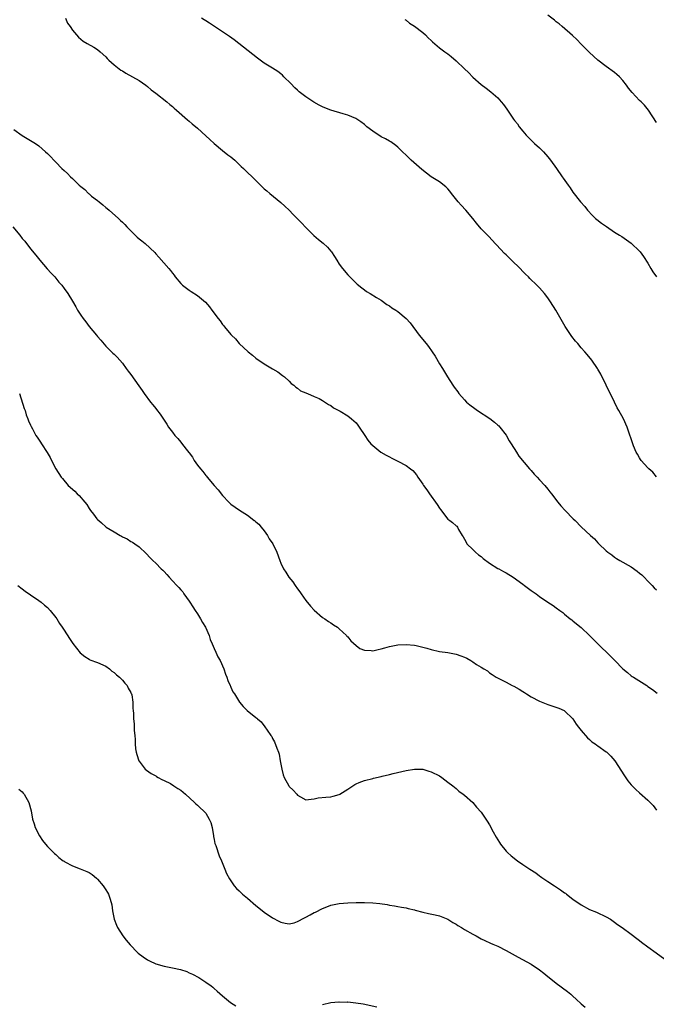
# Model space of a CAD drawing. Units: inches. Extents: x 2634000 to 2637000, y 1476000 to 1479000.
# Drawn here: x 2635676 to 2635829, y 1477289 to 1477525 of the extents above; entities that cross this region are included whole.
import ezdxf

# ---------------------------------------------------------------- set-up
doc = ezdxf.new("R2010")
doc.units = ezdxf.units.IN
doc.header["$MEASUREMENT"] = 0
doc.layers.add('LD26341476_10ft', color=71, linetype='Continuous')

msp = doc.modelspace()

# ---------------------------------------------------------------- linework, layer by layer
at = {"layer": 'LD26341476_10ft'}
for points, elevation in [([(2635687.32, 1477525), (2635687.86, 1477523.86), (2635688.48, 1477523), (2635689, 1477522.15), (2635689.98, 1477521), (2635690.47, 1477520.47), (2635691, 1477520), (2635691.55, 1477519.55), (2635692.55, 1477519), (2635694.11, 1477518.11), (2635695, 1477517.56), (2635695.67, 1477517), (2635697, 1477515.79), (2635697.36, 1477515.36), (2635697.71, 1477515), (2635699, 1477513.87), (2635700.6, 1477512.6), (2635701, 1477512.37), (2635701.82, 1477511.82), (2635703.39, 1477511), (2635705, 1477510.09), (2635706.58, 1477509), (2635707, 1477508.68), (2635707.89, 1477507.89), (2635709, 1477507.07), (2635711.63, 1477505), (2635712.35, 1477504.35), (2635713, 1477503.84), (2635713.44, 1477503.44), (2635713.97, 1477503), (2635716.63, 1477500.63), (2635717, 1477500.34), (2635717.7, 1477499.7), (2635719, 1477498.63), (2635721, 1477496.86), (2635721.95, 1477495.95), (2635723, 1477494.98), (2635725, 1477493.31), (2635726.29, 1477492.29), (2635727, 1477491.76), (2635727.91, 1477491), (2635729.5, 1477489.5), (2635730.05, 1477489), (2635730.5, 1477488.5), (2635731, 1477488.02), (2635732.14, 1477487), (2635733, 1477486.12), (2635733.57, 1477485.57), (2635735, 1477484.14), (2635735.6, 1477483.6), (2635736.32, 1477483), (2635739, 1477480.85), (2635739.95, 1477479.95), (2635741, 1477478.99), (2635741.96, 1477477.96), (2635743, 1477476.95), (2635743.93, 1477475.93), (2635745, 1477474.81), (2635746.91, 1477472.91), (2635747.99, 1477471.99), (2635749.12, 1477471.12), (2635750.13, 1477470.13), (2635751, 1477469.19), (2635751.15, 1477469), (2635751.87, 1477467.87), (2635752.44, 1477467), (2635753, 1477466.07), (2635753.8, 1477465), (2635755, 1477463.49), (2635757, 1477461.51), (2635757.27, 1477461.27), (2635758.38, 1477460.38), (2635759, 1477459.9), (2635759.52, 1477459.52), (2635760.41, 1477459), (2635761.95, 1477458.06), (2635763, 1477457.38), (2635764.4, 1477456.4), (2635765, 1477456.06), (2635765.61, 1477455.61), (2635766.57, 1477455), (2635767, 1477454.71), (2635769, 1477453.06), (2635769.96, 1477451.96), (2635772.17, 1477449), (2635773.79, 1477447), (2635774.34, 1477446.34), (2635775.29, 1477445), (2635775.98, 1477443.98), (2635777, 1477442.17), (2635777.71, 1477441), (2635778.22, 1477440.22), (2635778.93, 1477439), (2635780.22, 1477437), (2635780.57, 1477436.57), (2635781.41, 1477435.41), (2635781.65, 1477435), (2635783, 1477433.52), (2635783.49, 1477433), (2635784.3, 1477432.3), (2635785.46, 1477431.46), (2635786.12, 1477431), (2635789.08, 1477429.08), (2635790.18, 1477428.18), (2635791, 1477427.48), (2635791.25, 1477427.25), (2635791.46, 1477427), (2635793, 1477425.01), (2635793.71, 1477423.71), (2635794.2, 1477423), (2635795.45, 1477421), (2635796.03, 1477420.03), (2635798.59, 1477417), (2635799, 1477416.55), (2635799.7, 1477415.7), (2635800.42, 1477415), (2635801, 1477414.37), (2635802.23, 1477413), (2635803, 1477412.1), (2635803.48, 1477411.48), (2635803.89, 1477411), (2635805.4, 1477409), (2635806.12, 1477408.12), (2635807.15, 1477407), (2635809.07, 1477405), (2635809.51, 1477404.56), (2635811, 1477403.1), (2635813.23, 1477401), (2635814.16, 1477400.16), (2635815, 1477399.22), (2635815.22, 1477399), (2635817, 1477397.35), (2635817.4, 1477397), (2635818.33, 1477396.33), (2635819, 1477395.8), (2635819.48, 1477395.48), (2635820.25, 1477395), (2635823, 1477393.48), (2635824.44, 1477392.44), (2635825, 1477391.99), (2635825.53, 1477391.53), (2635826.08, 1477391), (2635827, 1477390.01), (2635827.99, 1477389), (2635828.46, 1477388.46), (2635829, 1477387.97)], 9420), ([(2635829.05, 1477415.05), (2635828.15, 1477416.15), (2635827.2, 1477417), (2635827, 1477417.25), (2635825.34, 1477419), (2635825.24, 1477419.24), (2635825, 1477419.63), (2635824.52, 1477420.52), (2635824.15, 1477421), (2635823.52, 1477422.48), (2635821.97, 1477427), (2635821.11, 1477429), (2635820.01, 1477431), (2635819.62, 1477431.62), (2635818.93, 1477432.93), (2635817, 1477437), (2635815.66, 1477439.66), (2635815, 1477440.84), (2635814.9, 1477441), (2635813.54, 1477443), (2635812.38, 1477444.38), (2635811.88, 1477445), (2635811, 1477445.98), (2635810.15, 1477447), (2635809.6, 1477447.6), (2635808.71, 1477448.71), (2635807.12, 1477451.12), (2635804.88, 1477455), (2635803.64, 1477457), (2635803, 1477457.96), (2635802.2, 1477459), (2635801, 1477460.39), (2635800.34, 1477461), (2635798.64, 1477462.64), (2635798.33, 1477463), (2635797.63, 1477463.63), (2635797, 1477464.33), (2635796.37, 1477465), (2635794.28, 1477467), (2635793.61, 1477467.61), (2635793, 1477468.25), (2635792.61, 1477468.61), (2635790.68, 1477470.68), (2635790.4, 1477471), (2635789.71, 1477471.71), (2635788.75, 1477472.75), (2635787, 1477474.56), (2635785.86, 1477475.86), (2635784.98, 1477477), (2635783.29, 1477479), (2635782.19, 1477480.19), (2635781.51, 1477481), (2635779.91, 1477483), (2635779.53, 1477483.53), (2635779, 1477484.12), (2635778.57, 1477484.57), (2635777, 1477485.8), (2635775.02, 1477487.02), (2635773.87, 1477487.87), (2635772.75, 1477488.75), (2635770.25, 1477491), (2635769.61, 1477491.61), (2635769, 1477492.22), (2635768.16, 1477493), (2635767, 1477494.14), (2635766.54, 1477494.54), (2635765.35, 1477495.35), (2635765, 1477495.53), (2635764.08, 1477496.08), (2635763, 1477496.62), (2635761, 1477497.93), (2635759.62, 1477499), (2635759, 1477499.54), (2635758.18, 1477500.18), (2635756.96, 1477500.96), (2635755, 1477501.79), (2635753.91, 1477502.09), (2635750.99, 1477502.99), (2635749.56, 1477503.56), (2635749, 1477503.8), (2635748.19, 1477504.19), (2635746.9, 1477504.9), (2635745, 1477506.17), (2635743.41, 1477507.41), (2635743, 1477507.78), (2635742.36, 1477508.36), (2635741.35, 1477509.35), (2635739.71, 1477511), (2635739.35, 1477511.35), (2635739, 1477511.65), (2635738.24, 1477512.24), (2635737, 1477513.07), (2635735, 1477514.28), (2635734.02, 1477515), (2635733.42, 1477515.42), (2635728.89, 1477519), (2635727.81, 1477519.81), (2635726.65, 1477520.65), (2635725, 1477521.78), (2635723.11, 1477523), (2635721.86, 1477523.86), (2635721, 1477524.36), (2635720.62, 1477524.62), (2635719.94, 1477525)], 9410), ([(2635768.7, 1477524.7), (2635769, 1477524.52), (2635769.84, 1477523.84), (2635771, 1477523.11), (2635773, 1477521.56), (2635773.62, 1477521), (2635774.28, 1477520.28), (2635775, 1477519.66), (2635775.33, 1477519.33), (2635777, 1477517.95), (2635778.28, 1477517), (2635779, 1477516.5), (2635779.85, 1477515.85), (2635781, 1477514.83), (2635783, 1477512.85), (2635783.97, 1477511.97), (2635785, 1477510.9), (2635787, 1477509.14), (2635788.23, 1477508.23), (2635789.36, 1477507.36), (2635791, 1477505.93), (2635791.82, 1477505), (2635792.35, 1477504.35), (2635793.18, 1477503.18), (2635794.79, 1477500.79), (2635795, 1477500.5), (2635795.68, 1477499.68), (2635796.15, 1477499), (2635797, 1477497.94), (2635797.83, 1477497), (2635799, 1477495.77), (2635799.41, 1477495.41), (2635799.82, 1477495), (2635801, 1477493.92), (2635801.94, 1477493), (2635803, 1477491.8), (2635803.65, 1477491), (2635805.08, 1477489), (2635806.46, 1477487), (2635806.7, 1477486.7), (2635807.85, 1477485), (2635808.34, 1477484.34), (2635809, 1477483.35), (2635810.83, 1477481), (2635811.84, 1477479.84), (2635812.49, 1477479), (2635813.71, 1477477.71), (2635814.44, 1477477), (2635814.74, 1477476.74), (2635815.87, 1477475.87), (2635817.05, 1477475.05), (2635819, 1477473.73), (2635820.2, 1477473), (2635820.69, 1477472.69), (2635823, 1477471.08), (2635825, 1477469.19), (2635825.15, 1477469), (2635825.91, 1477467.91), (2635827, 1477466.27), (2635827.69, 1477465), (2635828.18, 1477464.18), (2635829.04, 1477463.04)], 9400), ([(2635829, 1477499.99), (2635827.11, 1477503), (2635826.14, 1477504.14), (2635825.35, 1477505), (2635825, 1477505.32), (2635823.18, 1477507.18), (2635822.29, 1477508.29), (2635821.81, 1477509), (2635821, 1477510.06), (2635820.13, 1477511), (2635819.55, 1477511.55), (2635819, 1477512.02), (2635817, 1477513.46), (2635815, 1477514.95), (2635813, 1477516.8), (2635811, 1477518.84), (2635809.91, 1477519.91), (2635808.87, 1477520.87), (2635806.44, 1477523), (2635805.69, 1477523.69), (2635805, 1477524.17), (2635804.57, 1477524.57), (2635803, 1477525.76)], 9390), ([(2635675, 1477498.35), (2635677, 1477496.9), (2635680.18, 1477495), (2635681, 1477494.39), (2635682.58, 1477493), (2635683, 1477492.6), (2635683.8, 1477491.8), (2635684.52, 1477491), (2635685, 1477490.53), (2635686.47, 1477489), (2635687, 1477488.5), (2635687.81, 1477487.81), (2635688.55, 1477487), (2635689, 1477486.59), (2635690.61, 1477485), (2635691, 1477484.65), (2635691.95, 1477483.95), (2635692.88, 1477483), (2635693, 1477482.89), (2635693.62, 1477482.38), (2635695, 1477481.29), (2635695.4, 1477481), (2635696.3, 1477480.3), (2635697, 1477479.61), (2635697.36, 1477479.36), (2635697.8, 1477479), (2635700.08, 1477477), (2635700.55, 1477476.55), (2635701, 1477476.09), (2635701.55, 1477475.55), (2635702.05, 1477475), (2635703, 1477474.02), (2635704.06, 1477473), (2635704.56, 1477472.56), (2635705, 1477472.14), (2635705.65, 1477471.65), (2635706.44, 1477471), (2635708.81, 1477468.81), (2635709, 1477468.56), (2635709.76, 1477467.76), (2635712.13, 1477465), (2635712.55, 1477464.55), (2635713, 1477463.86), (2635713.4, 1477463.4), (2635713.68, 1477463), (2635715, 1477461.38), (2635715.42, 1477461), (2635717, 1477459.8), (2635717.51, 1477459.51), (2635719, 1477458.57), (2635720.91, 1477456.91), (2635721.84, 1477455.84), (2635722.4, 1477455), (2635723.94, 1477453), (2635724.47, 1477452.47), (2635725, 1477451.6), (2635725.3, 1477451.3), (2635725.51, 1477451), (2635727, 1477449.18), (2635727.18, 1477449), (2635728.14, 1477448.14), (2635729, 1477447.06), (2635731.13, 1477445), (2635732.2, 1477444.2), (2635733, 1477443.5), (2635733.31, 1477443.31), (2635733.73, 1477443), (2635735, 1477442.18), (2635737, 1477440.98), (2635738.25, 1477440.25), (2635739.36, 1477439.36), (2635739.89, 1477439), (2635741, 1477438), (2635741.46, 1477437.46), (2635742.13, 1477437), (2635742.57, 1477436.57), (2635743, 1477436.32), (2635743.7, 1477435.7), (2635745, 1477435.16), (2635745.1, 1477435.1), (2635745.39, 1477435), (2635747, 1477434.34), (2635748.2, 1477433.8), (2635749, 1477433.39), (2635750.39, 1477432.39), (2635751, 1477432.14), (2635751.62, 1477431.62), (2635753.23, 1477430.77), (2635755, 1477429.7), (2635755.91, 1477429), (2635756.46, 1477428.46), (2635757, 1477427.97), (2635757.44, 1477427.44), (2635757.78, 1477427), (2635759.08, 1477425), (2635759.82, 1477423.82), (2635760.56, 1477423), (2635761, 1477422.58), (2635762.98, 1477420.98), (2635764.23, 1477420.23), (2635765, 1477419.85), (2635765.55, 1477419.55), (2635767, 1477418.85), (2635769, 1477417.77), (2635770.07, 1477417), (2635770.59, 1477416.59), (2635771.53, 1477415.53), (2635771.81, 1477415), (2635773, 1477413.33), (2635773.2, 1477413), (2635773.96, 1477411.96), (2635774.58, 1477411), (2635775, 1477410.39), (2635776.05, 1477409), (2635776.44, 1477408.44), (2635777, 1477407.52), (2635777.24, 1477407.24), (2635779, 1477404.88), (2635779.46, 1477404.56), (2635780.11, 1477404.11), (2635781, 1477403.27), (2635781.19, 1477403.19), (2635781.34, 1477403), (2635781.59, 1477402.41), (2635782.47, 1477401), (2635782.7, 1477400.7), (2635783, 1477400.12), (2635783.41, 1477399.41), (2635783.57, 1477399), (2635785, 1477397.64), (2635785.64, 1477397), (2635786.37, 1477396.37), (2635787, 1477395.94), (2635787.51, 1477395.51), (2635789, 1477394.35), (2635791, 1477393.11), (2635791.2, 1477393), (2635792.33, 1477392.33), (2635793, 1477392), (2635794.7, 1477391), (2635797, 1477389.29), (2635797.43, 1477389), (2635799, 1477387.81), (2635799.5, 1477387.5), (2635800.22, 1477387), (2635801, 1477386.4), (2635802.96, 1477385.04), (2635804.24, 1477384.24), (2635805, 1477383.63), (2635805.89, 1477383), (2635806.56, 1477382.56), (2635807, 1477382.16), (2635808.38, 1477381), (2635808.75, 1477380.75), (2635809, 1477380.55), (2635809.84, 1477379.84), (2635811, 1477378.93), (2635813, 1477377.05), (2635814.94, 1477375), (2635818.03, 1477372.03), (2635819.03, 1477371.03), (2635821, 1477368.99), (2635822.12, 1477368.12), (2635823, 1477367.37), (2635823.22, 1477367.22), (2635823.52, 1477367), (2635826.69, 1477365), (2635826.89, 1477364.89), (2635827, 1477364.8), (2635828.1, 1477364.1), (2635829.19, 1477363.19)], 9430), ([(2635674.75, 1477475), (2635676.41, 1477473), (2635677, 1477472.24), (2635677.58, 1477471.58), (2635679, 1477469.74), (2635680.24, 1477468.24), (2635681.22, 1477467), (2635682.96, 1477464.96), (2635683.91, 1477463.91), (2635684.76, 1477463), (2635685.77, 1477461.77), (2635686.44, 1477461), (2635687, 1477460.18), (2635687.89, 1477459), (2635689, 1477457.16), (2635689.83, 1477455.83), (2635690.27, 1477455), (2635691, 1477453.84), (2635691.56, 1477453), (2635692.21, 1477452.21), (2635693, 1477451.09), (2635694.78, 1477449), (2635695, 1477448.72), (2635695.84, 1477447.84), (2635697, 1477446.42), (2635698.74, 1477444.74), (2635699, 1477444.44), (2635699.78, 1477443.78), (2635700.41, 1477443), (2635701, 1477442.32), (2635701.9, 1477441), (2635702.39, 1477440.39), (2635703, 1477439.59), (2635704.91, 1477436.91), (2635705.72, 1477435.72), (2635706.19, 1477435), (2635707.74, 1477433), (2635708.31, 1477432.31), (2635709, 1477431.42), (2635709.19, 1477431.19), (2635710.05, 1477430.05), (2635711, 1477428.62), (2635711.67, 1477427.67), (2635712.07, 1477427), (2635713, 1477425.74), (2635713.55, 1477425), (2635714.27, 1477424.27), (2635715, 1477423.33), (2635715.16, 1477423.16), (2635716.29, 1477421.71), (2635716.93, 1477420.93), (2635717, 1477420.81), (2635717.79, 1477419.79), (2635718.22, 1477419), (2635719, 1477417.89), (2635719.68, 1477417), (2635720.3, 1477416.3), (2635721, 1477415.38), (2635721.19, 1477415.19), (2635721.33, 1477415), (2635723, 1477412.99), (2635723.98, 1477411.98), (2635725, 1477410.6), (2635726.54, 1477409), (2635726.78, 1477408.78), (2635727, 1477408.54), (2635729.04, 1477407.04), (2635731, 1477405.83), (2635732.14, 1477405), (2635732.62, 1477404.62), (2635732.69, 1477404.56), (2635733, 1477404.3), (2635733.67, 1477403.67), (2635734.28, 1477403), (2635735, 1477402.07), (2635735.75, 1477401), (2635736.21, 1477400.21), (2635737.02, 1477399), (2635738, 1477397), (2635738.75, 1477395), (2635739, 1477394.39), (2635739.64, 1477393), (2635740.18, 1477392.18), (2635740.89, 1477391), (2635741.85, 1477389.85), (2635742.43, 1477389), (2635743, 1477388.23), (2635743.51, 1477387.51), (2635743.86, 1477387), (2635745, 1477385.41), (2635746.07, 1477384.07), (2635747, 1477383.06), (2635749, 1477381.35), (2635749.54, 1477381), (2635750.4, 1477380.4), (2635751, 1477380.04), (2635751.61, 1477379.61), (2635752.53, 1477379), (2635753, 1477378.65), (2635754.71, 1477377), (2635754.83, 1477376.83), (2635755, 1477376.7), (2635755.74, 1477375.74), (2635757, 1477374.59), (2635757.9, 1477373.9), (2635759, 1477373.47), (2635760.6, 1477373.4), (2635761, 1477373.33), (2635762.33, 1477373.67), (2635763, 1477373.78), (2635763.92, 1477374.08), (2635765, 1477374.35), (2635767, 1477374.76), (2635769, 1477374.89), (2635771, 1477374.7), (2635771.42, 1477374.58), (2635773, 1477374.22), (2635773.95, 1477373.95), (2635775, 1477373.63), (2635777, 1477373.21), (2635779, 1477372.94), (2635780.62, 1477372.62), (2635781, 1477372.53), (2635782.16, 1477372.16), (2635783, 1477371.78), (2635783.58, 1477371.58), (2635784.5, 1477371), (2635785, 1477370.72), (2635785.91, 1477370.09), (2635787, 1477369.42), (2635787.62, 1477369), (2635788.51, 1477368.51), (2635789, 1477368.1), (2635789.67, 1477367.67), (2635790.64, 1477367), (2635793, 1477365.83), (2635794.43, 1477365), (2635794.83, 1477364.83), (2635796.15, 1477364.15), (2635797, 1477363.55), (2635797.36, 1477363.36), (2635797.88, 1477363), (2635799, 1477362.28), (2635801, 1477361.27), (2635802.61, 1477360.61), (2635803, 1477360.49), (2635805.6, 1477359.6), (2635806.87, 1477359), (2635807, 1477358.93), (2635808.95, 1477357), (2635809.78, 1477355.78), (2635810.37, 1477355), (2635811, 1477354.21), (2635812.49, 1477352.49), (2635813, 1477352.07), (2635813.55, 1477351.55), (2635814.33, 1477351), (2635814.71, 1477350.71), (2635815, 1477350.53), (2635817, 1477349.13), (2635817.16, 1477349), (2635818.08, 1477348.08), (2635819.01, 1477347), (2635821.33, 1477343.33), (2635822.18, 1477342.18), (2635823, 1477341.2), (2635824.09, 1477340.09), (2635825, 1477339.25), (2635827, 1477337.55), (2635827.55, 1477337), (2635828.22, 1477336.22), (2635829, 1477335.15)], 9440), ([(2635676.3, 1477435), (2635677.47, 1477431.47), (2635677.65, 1477431), (2635677.96, 1477429.96), (2635678.36, 1477429), (2635678.52, 1477428.52), (2635679, 1477427.43), (2635679.12, 1477427.12), (2635679.42, 1477426.58), (2635680.27, 1477425), (2635680.55, 1477424.55), (2635681.35, 1477423.35), (2635681.6, 1477423), (2635682.93, 1477420.93), (2635683.67, 1477419.67), (2635684.01, 1477419), (2635685.06, 1477417), (2635686.31, 1477415), (2635686.62, 1477414.62), (2635687.98, 1477413), (2635689.62, 1477411.62), (2635690.17, 1477411), (2635690.62, 1477410.62), (2635692, 1477409), (2635692.44, 1477408.44), (2635693, 1477407.45), (2635693.21, 1477407.21), (2635693.35, 1477407), (2635694.08, 1477406.08), (2635694.86, 1477405), (2635695, 1477404.84), (2635695.33, 1477404.56), (2635696, 1477404), (2635697, 1477403.1), (2635697.13, 1477403), (2635699, 1477401.84), (2635700.44, 1477401), (2635700.8, 1477400.8), (2635701, 1477400.66), (2635702.16, 1477400.16), (2635703, 1477399.59), (2635703.39, 1477399.39), (2635703.99, 1477399), (2635705, 1477398.28), (2635706.68, 1477396.68), (2635707.64, 1477395.64), (2635708.27, 1477395), (2635709, 1477394.32), (2635710.32, 1477393), (2635710.68, 1477392.68), (2635711, 1477392.32), (2635711.67, 1477391.67), (2635712.24, 1477391), (2635713, 1477390.15), (2635714.08, 1477389), (2635714.55, 1477388.55), (2635715, 1477387.94), (2635715.45, 1477387.45), (2635715.71, 1477387), (2635717, 1477385.22), (2635717.13, 1477385), (2635717.9, 1477383.9), (2635718.42, 1477383), (2635719, 1477382.17), (2635719.71, 1477381), (2635720.17, 1477380.17), (2635720.9, 1477379), (2635721.8, 1477377), (2635722.06, 1477376.06), (2635722.55, 1477375), (2635723, 1477373.87), (2635723.4, 1477373), (2635723.86, 1477371.86), (2635724.4, 1477371), (2635725.3, 1477369), (2635725.72, 1477367.72), (2635726.05, 1477367), (2635726.26, 1477366.26), (2635726.85, 1477365), (2635726.88, 1477364.88), (2635727, 1477364.64), (2635727.5, 1477363.5), (2635727.83, 1477363), (2635729.04, 1477361), (2635729.96, 1477359.96), (2635730.92, 1477359), (2635733, 1477357.39), (2635733.21, 1477357.21), (2635733.39, 1477357), (2635734.28, 1477356.28), (2635735.15, 1477355.15), (2635735.67, 1477354.33), (2635736.6, 1477353), (2635736.78, 1477352.78), (2635737, 1477352.35), (2635737.49, 1477351.49), (2635737.98, 1477350.02), (2635738.41, 1477349), (2635738.56, 1477348.56), (2635738.85, 1477347), (2635739.19, 1477345), (2635739.57, 1477343.57), (2635739.76, 1477343), (2635740.86, 1477341), (2635741, 1477340.81), (2635741.96, 1477339.96), (2635742.79, 1477339), (2635743, 1477338.73), (2635743.71, 1477338.29), (2635745, 1477337.59), (2635746.23, 1477337.77), (2635747, 1477337.84), (2635747.94, 1477338.06), (2635749.76, 1477338.24), (2635751, 1477338.33), (2635751.53, 1477338.47), (2635753, 1477338.91), (2635753.16, 1477339), (2635755, 1477340.2), (2635756.68, 1477341.32), (2635757, 1477341.48), (2635757.74, 1477341.74), (2635759, 1477342.25), (2635761, 1477342.75), (2635761.22, 1477342.78), (2635763, 1477343.17), (2635763.26, 1477343.26), (2635765, 1477343.66), (2635765.93, 1477343.94), (2635769, 1477344.67), (2635771, 1477344.99), (2635773, 1477344.94), (2635774.48, 1477344.48), (2635775, 1477344.36), (2635777, 1477343.35), (2635777.6, 1477343), (2635779, 1477341.86), (2635780.23, 1477341), (2635780.62, 1477340.62), (2635781, 1477340.35), (2635781.68, 1477339.68), (2635782.71, 1477339), (2635783, 1477338.76), (2635785, 1477336.94), (2635785.87, 1477335.87), (2635787, 1477334.69), (2635788.47, 1477332.47), (2635789, 1477331.61), (2635789.9, 1477329.9), (2635790.62, 1477328.62), (2635791.39, 1477327.39), (2635791.65, 1477327), (2635793, 1477325.34), (2635793.3, 1477325), (2635794.19, 1477324.19), (2635795.71, 1477323), (2635797, 1477322.14), (2635798.64, 1477321), (2635800.08, 1477320.08), (2635801, 1477319.37), (2635801.23, 1477319.23), (2635801.52, 1477319), (2635803, 1477318.05), (2635804.56, 1477317), (2635806.06, 1477316.06), (2635807, 1477315.33), (2635807.2, 1477315.2), (2635807.43, 1477315), (2635809, 1477313.82), (2635811, 1477312.41), (2635813, 1477311.35), (2635814.68, 1477310.68), (2635817, 1477309.59), (2635817.99, 1477309), (2635819, 1477308.28), (2635819.72, 1477307.72), (2635820.78, 1477307), (2635823, 1477305.38), (2635824.34, 1477304.34), (2635825, 1477303.87), (2635825.47, 1477303.47), (2635827, 1477302.36), (2635828.92, 1477300.92), (2635831, 1477299.4)], 9450), ([(2635675.89, 1477389), (2635677, 1477388.2), (2635677.68, 1477387.68), (2635679, 1477386.75), (2635681, 1477385.38), (2635681.5, 1477385), (2635682.3, 1477384.3), (2635683, 1477383.73), (2635683.7, 1477383), (2635685, 1477381.36), (2635685.27, 1477381), (2635685.92, 1477379.92), (2635686.57, 1477379), (2635687, 1477378.28), (2635688.31, 1477376.31), (2635689.09, 1477375.09), (2635690.87, 1477372.87), (2635691.95, 1477371.95), (2635693, 1477371.31), (2635693.21, 1477371.21), (2635695, 1477370.51), (2635697, 1477369.65), (2635697.91, 1477369), (2635698.5, 1477368.5), (2635699, 1477368.18), (2635699.59, 1477367.59), (2635700.31, 1477367), (2635701, 1477366.29), (2635701.58, 1477365.58), (2635702.13, 1477365), (2635702.39, 1477364.39), (2635703, 1477363.32), (2635703.1, 1477363.1), (2635703.16, 1477363), (2635703.25, 1477362.75), (2635703.52, 1477361), (2635703.49, 1477359.49), (2635703.6, 1477359), (2635703.65, 1477358.35), (2635703.69, 1477357), (2635703.84, 1477355.84), (2635703.85, 1477355), (2635703.8, 1477354.2), (2635703.94, 1477353), (2635704.08, 1477352.08), (2635704.03, 1477351), (2635704.15, 1477349.85), (2635704.29, 1477349), (2635704.44, 1477348.44), (2635704.92, 1477347), (2635705, 1477346.87), (2635706.48, 1477345), (2635706.76, 1477344.76), (2635707.92, 1477343.92), (2635709, 1477343.35), (2635709.2, 1477343.2), (2635709.59, 1477343), (2635710.48, 1477342.48), (2635711, 1477342.28), (2635712.5, 1477341.5), (2635713.34, 1477341), (2635714.32, 1477340.32), (2635715, 1477339.9), (2635716.14, 1477339), (2635718.26, 1477337), (2635718.62, 1477336.62), (2635719, 1477336.32), (2635719.67, 1477335.67), (2635720.41, 1477335), (2635721, 1477334.41), (2635721.83, 1477333), (2635722.17, 1477332.17), (2635722.49, 1477331), (2635722.83, 1477329), (2635722.84, 1477328.84), (2635723, 1477328.08), (2635723.15, 1477327.15), (2635723.37, 1477326.63), (2635724.16, 1477324.16), (2635724.72, 1477323), (2635725.52, 1477321), (2635725.97, 1477319.97), (2635726.66, 1477318.66), (2635727.82, 1477317), (2635728.35, 1477316.35), (2635729, 1477315.76), (2635729.37, 1477315.37), (2635729.79, 1477315), (2635731, 1477314.03), (2635733, 1477312.3), (2635733.72, 1477311.72), (2635735, 1477310.65), (2635737, 1477309.28), (2635738.52, 1477308.53), (2635739, 1477308.27), (2635740.03, 1477308.03), (2635741, 1477307.9), (2635742.14, 1477308.14), (2635743, 1477308.4), (2635744.66, 1477309.34), (2635745, 1477309.47), (2635745.97, 1477310.03), (2635747, 1477310.58), (2635747.29, 1477310.71), (2635749, 1477311.58), (2635749.97, 1477311.97), (2635751, 1477312.35), (2635753, 1477312.79), (2635755, 1477312.95), (2635757, 1477313), (2635759, 1477313), (2635761, 1477312.91), (2635762.73, 1477312.73), (2635764.5, 1477312.5), (2635765, 1477312.39), (2635766.22, 1477312.22), (2635767, 1477312.05), (2635767.9, 1477311.9), (2635769, 1477311.68), (2635769.54, 1477311.54), (2635771, 1477311.21), (2635771.16, 1477311.16), (2635773, 1477310.68), (2635774.36, 1477310.36), (2635775.97, 1477310.03), (2635777, 1477309.79), (2635778.98, 1477309.02), (2635780.19, 1477308.19), (2635781, 1477307.76), (2635781.45, 1477307.45), (2635782.25, 1477307), (2635783, 1477306.54), (2635785, 1477305.41), (2635785.81, 1477305), (2635787, 1477304.32), (2635787.87, 1477303.87), (2635789.24, 1477303.24), (2635789.82, 1477303), (2635791, 1477302.49), (2635793, 1477301.49), (2635795.87, 1477299.87), (2635799, 1477298.17), (2635801, 1477296.87), (2635802.02, 1477296.02), (2635803, 1477295.26), (2635803.3, 1477295), (2635805, 1477293.69), (2635807.69, 1477291.69), (2635808.5, 1477291), (2635809, 1477290.53), (2635809.81, 1477289.81), (2635811, 1477288.69), (2635811.92, 1477287.92)], 9460), ([(2635676.19, 1477340.19), (2635677, 1477339.5), (2635677.24, 1477339.24), (2635677.43, 1477339), (2635678.55, 1477337), (2635679.1, 1477335), (2635679.47, 1477333), (2635679.85, 1477331.85), (2635680.1, 1477331), (2635681.09, 1477329), (2635681.87, 1477327.87), (2635682.53, 1477327), (2635683, 1477326.45), (2635684.71, 1477324.72), (2635685, 1477324.49), (2635685.77, 1477323.77), (2635686.82, 1477323), (2635687, 1477322.88), (2635687.22, 1477322.78), (2635689, 1477321.82), (2635690.91, 1477321.09), (2635692.46, 1477320.45), (2635693, 1477320.16), (2635693.71, 1477319.71), (2635694.79, 1477318.79), (2635695, 1477318.56), (2635696.37, 1477317), (2635697, 1477316), (2635697.4, 1477315.4), (2635697.64, 1477315), (2635697.95, 1477314.05), (2635698.32, 1477313), (2635698.44, 1477312.44), (2635698.66, 1477311), (2635699.05, 1477309), (2635699.56, 1477307.56), (2635699.8, 1477307), (2635701.11, 1477305), (2635701.93, 1477303.93), (2635702.86, 1477302.86), (2635704.6, 1477301), (2635704.81, 1477300.81), (2635705.94, 1477299.94), (2635707, 1477299.27), (2635707.5, 1477299), (2635709, 1477298.32), (2635711, 1477297.73), (2635712.6, 1477297.4), (2635713, 1477297.34), (2635714.91, 1477296.91), (2635716.42, 1477296.42), (2635717, 1477296.14), (2635717.8, 1477295.8), (2635719.28, 1477295), (2635721, 1477293.91), (2635722.27, 1477293), (2635722.68, 1477292.68), (2635723, 1477292.39), (2635723.75, 1477291.75), (2635725, 1477290.58), (2635726.94, 1477289), (2635728.19, 1477288.19)], 9470), ([(2635749, 1477288.55), (2635751, 1477288.99), (2635752.85, 1477289.15), (2635753, 1477289.17), (2635754.87, 1477289.13), (2635755, 1477289.14), (2635756.94, 1477288.94), (2635758.68, 1477288.68), (2635762, 1477288)], 9470)]:
    msp.add_lwpolyline(points, dxfattribs=dict(at, elevation=elevation))

doc.saveas('drawing.dxf')
